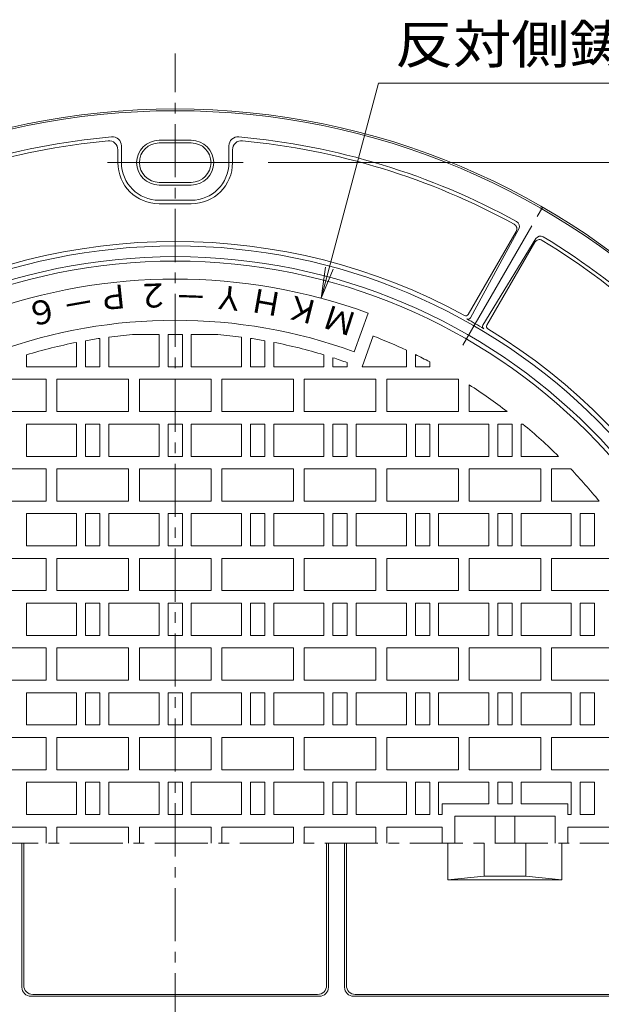
# Model space of a CAD drawing. Units: millimetres. Extents: x -438 to 682, y -800 to 749.
# Drawn here: x -87 to 238, y 199 to 749 of the extents above; entities that cross this region are included whole.
import ezdxf

# ---------------------------------------------------------------- set-up
doc = ezdxf.new("R2010")
doc.units = ezdxf.units.MM
doc.header["$LTSCALE"] = 7
doc.linetypes.add('JWW_CENTER1', pattern=[6.773333, 4.233333, -0.846667, 0.846667, -0.846667])
doc.linetypes.add('JWW_CENTER2', pattern=[13.546667, 11.006667, -0.846667, 0.846667, -0.846667])
for name, color, linetype in [('3-1', 7, 'Continuous'), ('3-2', 7, 'Continuous'), ('3-4', 7, 'Continuous'), ('3-A', 7, 'Continuous')]:
    doc.layers.add(name, color=color, linetype=linetype)
doc.styles.add('ＭＳ ゴシック', font='txt', dxfattribs={"height": 1})

msp = doc.modelspace()

# ---------------------------------------------------------------- linework, layer by layer
at = {"layer": '3-1', "color": 2, "linetype": 'Continuous', "lineweight": 9}
msp.add_arc((0, 289.27), 300, 180, 360, dxfattribs=at)
at = {"layer": '3-2', "color": 3, "linetype": 'JWW_CENTER1', "lineweight": 9}
for p, q in [((0, -144.85), (0, 730.25)), ((-438.06, 289.27), (424.02, 289.27))]:
    msp.add_line(p, q, dxfattribs=at)
at = {"layer": '3-2', "color": 3, "linetype": 'Continuous', "lineweight": 9}
for p, q in [((99.87, 563.66), (107.74, 585.28)), ((-37, 571.86), (-37, 555.27)), ((-9, 573.27), (-23.85, 573.27)), ((-9, 573.27), (-9, 555.27)), ((-4, 573.27), (-4, 555.27)), ((-4, 573.27), (4, 573.27)), ((4, 573.27), (4, 555.27)), ((9, 573.27), (9, 555.27)), ((9, 573.27), (23.85, 573.27)), ((37, 571.86), (37, 555.27)), ((104.27, 555.27), (110.52, 572.47)), ((-55, 568.92), (-55, 555.27)), ((-50, 569.85), (-50, 555.27)), ((-42, 571.16), (-42, 555.27)), ((42, 571.16), (42, 555.27)), ((50, 569.85), (50, 555.27)), ((55, 568.92), (55, 555.27)), ((-83, 561.92), (-83, 555.27)), ((83, 561.92), (83, 555.27)), ((129, 564.55), (129, 555.27)), ((134, 562.15), (134, 555.27)), ((88, 560.35), (88, 555.27)), ((96, 557.62), (96, 555.27)), ((142, 558.07), (142, 555.27)), ((-55, 555.27), (-83, 555.27)), ((-42, 555.27), (-50, 555.27)), ((-9, 555.27), (-37, 555.27)), ((-4, 555.27), (4, 555.27)), ((9, 555.27), (37, 555.27)), ((42, 555.27), (50, 555.27)), ((55, 555.27), (83, 555.27)), ((88, 555.27), (96, 555.27)), ((104.27, 555.27), (129, 555.27)), ((134, 555.27), (142, 555.27)), ((-72, 548.27), (-112, 548.27)), ((-72, 548.27), (-72, 530.27)), ((-66, 548.27), (-66, 530.27)), ((-26, 548.27), (-66, 548.27)), ((-26, 548.27), (-26, 530.27)), ((-20, 548.27), (-20, 530.27)), ((-20, 548.27), (20, 548.27)), ((20, 548.27), (20, 530.27)), ((26, 548.27), (26, 530.27)), ((26, 548.27), (66, 548.27)), ((66, 548.27), (66, 530.27)), ((72, 548.27), (72, 530.27)), ((72, 548.27), (112, 548.27)), ((112, 548.27), (112, 530.27)), ((118, 548.27), (118, 530.27)), ((118, 548.27), (158, 548.27)), ((158, 548.27), (158, 530.27)), ((164, 545.24), (164, 530.27)), ((-72, 530.27), (-112, 530.27)), ((-26, 530.27), (-66, 530.27)), ((-20, 530.27), (20, 530.27)), ((26, 530.27), (66, 530.27)), ((72, 530.27), (112, 530.27)), ((118, 530.27), (158, 530.27)), ((164, 530.27), (185.3, 530.27)), ((-55, 523.27), (-83, 523.27)), ((-83, 523.27), (-83, 505.27)), ((-55, 523.27), (-55, 505.27)), ((-50, 523.27), (-50, 505.27)), ((-42, 523.27), (-50, 523.27)), ((-42, 523.27), (-42, 505.27)), ((-9, 523.27), (-37, 523.27)), ((-37, 523.27), (-37, 505.27)), ((-9, 523.27), (-9, 505.27)), ((-4, 523.27), (-4, 505.27)), ((-4, 523.27), (4, 523.27)), ((4, 523.27), (4, 505.27)), ((9, 523.27), (37, 523.27)), ((9, 523.27), (9, 505.27)), ((37, 523.27), (37, 505.27)), ((42, 523.27), (42, 505.27)), ((42, 523.27), (50, 523.27)), ((50, 523.27), (50, 505.27)), ((55, 523.27), (83, 523.27)), ((55, 523.27), (55, 505.27)), ((83, 523.27), (83, 505.27)), ((88, 523.27), (88, 505.27)), ((88, 523.27), (96, 523.27)), ((96, 523.27), (96, 505.27)), ((101, 523.27), (129, 523.27)), ((101, 523.27), (101, 505.27)), ((129, 523.27), (129, 505.27)), ((134, 523.27), (134, 505.27)), ((134, 523.27), (142, 523.27)), ((142, 523.27), (142, 505.27)), ((147, 523.27), (175, 523.27)), ((147, 523.27), (147, 505.27)), ((175, 523.27), (175, 505.27)), ((180, 523.27), (180, 505.27)), ((180, 523.27), (188, 523.27)), ((188, 523.27), (188, 505.27)), ((193, 523.27), (193, 505.27)), ((193, 523.27), (194.06, 523.27)), ((-55, 505.27), (-83, 505.27)), ((-42, 505.27), (-50, 505.27)), ((-9, 505.27), (-37, 505.27)), ((-4, 505.27), (4, 505.27)), ((9, 505.27), (37, 505.27)), ((42, 505.27), (50, 505.27)), ((55, 505.27), (83, 505.27)), ((88, 505.27), (96, 505.27)), ((101, 505.27), (129, 505.27)), ((134, 505.27), (142, 505.27)), ((147, 505.27), (175, 505.27)), ((180, 505.27), (188, 505.27)), ((193, 505.27), (213.92, 505.27)), ((-72, 498.27), (-112, 498.27)), ((-72, 498.27), (-72, 480.27)), ((-66, 498.27), (-66, 480.27)), ((-26, 498.27), (-66, 498.27)), ((-26, 498.27), (-26, 480.27)), ((-20, 498.27), (-20, 480.27)), ((-20, 498.27), (20, 498.27)), ((20, 498.27), (20, 480.27)), ((26, 498.27), (26, 480.27)), ((26, 498.27), (66, 498.27)), ((66, 498.27), (66, 480.27)), ((72, 498.27), (72, 480.27)), ((72, 498.27), (112, 498.27)), ((112, 498.27), (112, 480.27)), ((118, 498.27), (118, 480.27)), ((118, 498.27), (158, 498.27)), ((158, 498.27), (158, 480.27)), ((164, 498.27), (164, 480.27)), ((164, 498.27), (204, 498.27)), ((204, 498.27), (204, 480.27)), ((210, 498.27), (210, 480.27)), ((210, 498.27), (220.76, 498.27)), ((-72, 480.27), (-112, 480.27)), ((-26, 480.27), (-66, 480.27)), ((-20, 480.27), (20, 480.27)), ((26, 480.27), (66, 480.27)), ((72, 480.27), (112, 480.27)), ((118, 480.27), (158, 480.27)), ((164, 480.27), (204, 480.27)), ((210, 480.27), (236.51, 480.27)), ((-55, 473.27), (-83, 473.27)), ((-83, 473.27), (-83, 455.27)), ((-55, 473.27), (-55, 455.27)), ((-50, 473.27), (-50, 455.27)), ((-42, 473.27), (-50, 473.27)), ((-42, 473.27), (-42, 455.27)), ((-9, 473.27), (-37, 473.27)), ((-37, 473.27), (-37, 455.27)), ((-9, 473.27), (-9, 455.27)), ((-4, 473.27), (-4, 455.27)), ((-4, 473.27), (4, 473.27)), ((4, 473.27), (4, 455.27)), ((9, 473.27), (37, 473.27)), ((9, 473.27), (9, 455.27)), ((37, 473.27), (37, 455.27)), ((42, 473.27), (42, 455.27)), ((42, 473.27), (50, 473.27)), ((50, 473.27), (50, 455.27)), ((55, 473.27), (83, 473.27)), ((55, 473.27), (55, 455.27)), ((83, 473.27), (83, 455.27)), ((88, 473.27), (88, 455.27)), ((88, 473.27), (96, 473.27)), ((96, 473.27), (96, 455.27)), ((101, 473.27), (129, 473.27)), ((101, 473.27), (101, 455.27)), ((129, 473.27), (129, 455.27)), ((134, 473.27), (134, 455.27)), ((134, 473.27), (142, 473.27)), ((142, 473.27), (142, 455.27)), ((147, 473.27), (175, 473.27)), ((147, 473.27), (147, 455.27)), ((175, 473.27), (175, 455.27)), ((180, 473.27), (180, 455.27)), ((180, 473.27), (188, 473.27)), ((188, 473.27), (188, 455.27)), ((193, 473.27), (221, 473.27)), ((193, 473.27), (193, 455.27)), ((221, 473.27), (221, 455.27)), ((226, 473.27), (226, 455.27)), ((226, 473.27), (234, 473.27)), ((234, 473.27), (234, 455.27)), ((-55, 455.27), (-83, 455.27)), ((-42, 455.27), (-50, 455.27)), ((-9, 455.27), (-37, 455.27)), ((-4, 455.27), (4, 455.27)), ((9, 455.27), (37, 455.27)), ((42, 455.27), (50, 455.27)), ((55, 455.27), (83, 455.27)), ((88, 455.27), (96, 455.27)), ((101, 455.27), (129, 455.27)), ((134, 455.27), (142, 455.27)), ((147, 455.27), (175, 455.27)), ((180, 455.27), (188, 455.27)), ((193, 455.27), (221, 455.27)), ((226, 455.27), (234, 455.27)), ((-72, 448.27), (-112, 448.27)), ((-72, 448.27), (-72, 430.27)), ((-66, 448.27), (-66, 430.27)), ((-26, 448.27), (-66, 448.27)), ((-26, 448.27), (-26, 430.27)), ((-20, 448.27), (-20, 430.27)), ((-20, 448.27), (20, 448.27)), ((20, 448.27), (20, 430.27)), ((26, 448.27), (26, 430.27)), ((26, 448.27), (66, 448.27)), ((66, 448.27), (66, 430.27)), ((72, 448.27), (72, 430.27)), ((72, 448.27), (112, 448.27)), ((112, 448.27), (112, 430.27)), ((118, 448.27), (118, 430.27)), ((118, 448.27), (158, 448.27)), ((158, 448.27), (158, 430.27)), ((164, 448.27), (164, 430.27)), ((164, 448.27), (204, 448.27)), ((204, 448.27), (204, 430.27)), ((210, 448.27), (210, 430.27)), ((210, 448.27), (250, 448.27)), ((-72, 430.27), (-112, 430.27)), ((-26, 430.27), (-66, 430.27)), ((-20, 430.27), (20, 430.27)), ((26, 430.27), (66, 430.27)), ((72, 430.27), (112, 430.27)), ((118, 430.27), (158, 430.27)), ((164, 430.27), (204, 430.27)), ((210, 430.27), (250, 430.27)), ((-55, 423.27), (-83, 423.27)), ((-83, 423.27), (-83, 405.27)), ((-55, 423.27), (-55, 405.27)), ((-50, 423.27), (-50, 405.27)), ((-42, 423.27), (-50, 423.27)), ((-42, 423.27), (-42, 405.27)), ((-9, 423.27), (-37, 423.27)), ((-37, 423.27), (-37, 405.27)), ((-9, 423.27), (-9, 405.27)), ((-4, 423.27), (-4, 405.27)), ((-4, 423.27), (4, 423.27)), ((4, 423.27), (4, 405.27)), ((9, 423.27), (37, 423.27)), ((9, 423.27), (9, 405.27)), ((37, 423.27), (37, 405.27)), ((42, 423.27), (42, 405.27)), ((42, 423.27), (50, 423.27)), ((50, 423.27), (50, 405.27)), ((55, 423.27), (83, 423.27)), ((55, 423.27), (55, 405.27)), ((83, 423.27), (83, 405.27)), ((88, 423.27), (88, 405.27)), ((88, 423.27), (96, 423.27)), ((96, 423.27), (96, 405.27)), ((101, 423.27), (129, 423.27)), ((101, 423.27), (101, 405.27)), ((129, 423.27), (129, 405.27)), ((134, 423.27), (134, 405.27)), ((134, 423.27), (142, 423.27)), ((142, 423.27), (142, 405.27)), ((147, 423.27), (175, 423.27)), ((147, 423.27), (147, 405.27)), ((175, 423.27), (175, 405.27)), ((180, 423.27), (180, 405.27)), ((180, 423.27), (188, 423.27)), ((188, 423.27), (188, 405.27)), ((193, 423.27), (221, 423.27)), ((193, 423.27), (193, 405.27)), ((221, 423.27), (221, 405.27)), ((226, 423.27), (226, 405.27)), ((226, 423.27), (234, 423.27)), ((234, 423.27), (234, 405.27)), ((-55, 405.27), (-83, 405.27)), ((-42, 405.27), (-50, 405.27)), ((-9, 405.27), (-37, 405.27)), ((-4, 405.27), (4, 405.27)), ((9, 405.27), (37, 405.27)), ((42, 405.27), (50, 405.27)), ((55, 405.27), (83, 405.27)), ((88, 405.27), (96, 405.27)), ((101, 405.27), (129, 405.27)), ((134, 405.27), (142, 405.27)), ((147, 405.27), (175, 405.27)), ((180, 405.27), (188, 405.27)), ((193, 405.27), (221, 405.27)), ((226, 405.27), (234, 405.27)), ((-72, 398.27), (-112, 398.27)), ((-72, 398.27), (-72, 380.27)), ((-66, 398.27), (-66, 380.27)), ((-26, 398.27), (-66, 398.27)), ((-26, 398.27), (-26, 380.27)), ((-20, 398.27), (-20, 380.27)), ((-20, 398.27), (20, 398.27)), ((20, 398.27), (20, 380.27)), ((26, 398.27), (26, 380.27)), ((26, 398.27), (66, 398.27)), ((66, 398.27), (66, 380.27)), ((72, 398.27), (72, 380.27)), ((72, 398.27), (112, 398.27)), ((112, 398.27), (112, 380.27)), ((118, 398.27), (118, 380.27)), ((118, 398.27), (158, 398.27)), ((158, 398.27), (158, 380.27)), ((164, 398.27), (164, 380.27)), ((164, 398.27), (204, 398.27)), ((204, 398.27), (204, 380.27)), ((210, 398.27), (210, 380.27)), ((210, 398.27), (250, 398.27)), ((-72, 380.27), (-112, 380.27)), ((-26, 380.27), (-66, 380.27)), ((-20, 380.27), (20, 380.27)), ((26, 380.27), (66, 380.27)), ((72, 380.27), (112, 380.27)), ((118, 380.27), (158, 380.27)), ((164, 380.27), (204, 380.27)), ((210, 380.27), (250, 380.27)), ((-55, 373.27), (-83, 373.27)), ((-83, 373.27), (-83, 355.27)), ((-55, 373.27), (-55, 355.27)), ((-50, 373.27), (-50, 355.27)), ((-42, 373.27), (-50, 373.27)), ((-42, 373.27), (-42, 355.27)), ((-9, 373.27), (-37, 373.27)), ((-37, 373.27), (-37, 355.27)), ((-9, 373.27), (-9, 355.27)), ((-4, 373.27), (-4, 355.27)), ((-4, 373.27), (4, 373.27)), ((4, 373.27), (4, 355.27)), ((9, 373.27), (37, 373.27)), ((9, 373.27), (9, 355.27)), ((37, 373.27), (37, 355.27)), ((42, 373.27), (42, 355.27)), ((42, 373.27), (50, 373.27)), ((50, 373.27), (50, 355.27)), ((55, 373.27), (83, 373.27)), ((55, 373.27), (55, 355.27)), ((83, 373.27), (83, 355.27)), ((88, 373.27), (88, 355.27)), ((88, 373.27), (96, 373.27)), ((96, 373.27), (96, 355.27)), ((101, 373.27), (129, 373.27)), ((101, 373.27), (101, 355.27)), ((129, 373.27), (129, 355.27)), ((134, 373.27), (134, 355.27)), ((134, 373.27), (142, 373.27)), ((142, 373.27), (142, 355.27)), ((147, 373.27), (175, 373.27)), ((147, 373.27), (147, 355.27)), ((175, 373.27), (175, 355.27)), ((180, 373.27), (180, 355.27)), ((180, 373.27), (188, 373.27)), ((188, 373.27), (188, 355.27)), ((193, 373.27), (221, 373.27)), ((193, 373.27), (193, 355.27)), ((221, 373.27), (221, 355.27)), ((226, 373.27), (226, 355.27)), ((226, 373.27), (234, 373.27)), ((234, 373.27), (234, 355.27)), ((-55, 355.27), (-83, 355.27)), ((-42, 355.27), (-50, 355.27)), ((-9, 355.27), (-37, 355.27)), ((-4, 355.27), (4, 355.27)), ((9, 355.27), (37, 355.27)), ((42, 355.27), (50, 355.27)), ((55, 355.27), (83, 355.27)), ((88, 355.27), (96, 355.27)), ((101, 355.27), (129, 355.27)), ((134, 355.27), (142, 355.27)), ((147, 355.27), (175, 355.27)), ((180, 355.27), (188, 355.27)), ((193, 355.27), (221, 355.27)), ((226, 355.27), (234, 355.27)), ((-72, 348.27), (-112, 348.27)), ((-72, 348.27), (-72, 330.27)), ((-66, 348.27), (-66, 330.27)), ((-26, 348.27), (-66, 348.27)), ((-26, 348.27), (-26, 330.27)), ((-20, 348.27), (-20, 330.27)), ((-20, 348.27), (20, 348.27)), ((20, 348.27), (20, 330.27)), ((26, 348.27), (26, 330.27)), ((26, 348.27), (66, 348.27)), ((66, 348.27), (66, 330.27)), ((72, 348.27), (72, 330.27)), ((72, 348.27), (112, 348.27)), ((112, 348.27), (112, 330.27)), ((118, 348.27), (118, 330.27)), ((118, 348.27), (158, 348.27)), ((158, 348.27), (158, 330.27)), ((164, 348.27), (164, 330.27)), ((164, 348.27), (204, 348.27)), ((204, 348.27), (204, 330.27)), ((210, 348.27), (210, 330.27)), ((210, 348.27), (250, 348.27)), ((-72, 330.27), (-112, 330.27)), ((-26, 330.27), (-66, 330.27)), ((-20, 330.27), (20, 330.27)), ((26, 330.27), (66, 330.27)), ((72, 330.27), (112, 330.27)), ((118, 330.27), (158, 330.27)), ((164, 330.27), (204, 330.27)), ((210, 330.27), (250, 330.27)), ((-55, 323.27), (-83, 323.27)), ((-83, 323.27), (-83, 305.27)), ((-55, 323.27), (-55, 305.27)), ((-50, 323.27), (-50, 305.27)), ((-42, 323.27), (-50, 323.27)), ((-42, 323.27), (-42, 305.27)), ((-9, 323.27), (-37, 323.27)), ((-37, 323.27), (-37, 305.27)), ((-9, 323.27), (-9, 305.27)), ((-4, 323.27), (-4, 305.27)), ((-4, 323.27), (4, 323.27)), ((4, 323.27), (4, 305.27)), ((9, 323.27), (37, 323.27)), ((9, 323.27), (9, 305.27)), ((37, 323.27), (37, 305.27)), ((42, 323.27), (42, 305.27)), ((42, 323.27), (50, 323.27)), ((50, 323.27), (50, 305.27)), ((55, 323.27), (83, 323.27)), ((55, 323.27), (55, 305.27)), ((83, 323.27), (83, 305.27)), ((88, 323.27), (88, 305.27)), ((88, 323.27), (96, 323.27)), ((96, 323.27), (96, 305.27)), ((101, 323.27), (129, 323.27)), ((101, 323.27), (101, 305.27)), ((129, 323.27), (129, 305.27)), ((134, 323.27), (134, 305.27)), ((134, 323.27), (142, 323.27)), ((142, 323.27), (142, 305.27)), ((147, 323.27), (175, 323.27)), ((147, 323.27), (147, 305.27)), ((175, 323.27), (175, 311.27)), ((180, 323.27), (188, 323.27)), ((180, 323.27), (180, 311.27)), ((188, 323.27), (188, 311.27)), ((193, 323.27), (221, 323.27)), ((193, 323.27), (193, 311.27)), ((221, 323.27), (221, 305.27)), ((226, 323.27), (226, 305.27)), ((226, 323.27), (234, 323.27)), ((234, 323.27), (234, 305.27)), ((149, 311.27), (175, 311.27)), ((149, 311.27), (149, 305.27)), ((180, 311.27), (188, 311.27)), ((193, 311.27), (219, 311.27)), ((219, 311.27), (219, 305.27)), ((-55, 305.27), (-83, 305.27)), ((-42, 305.27), (-50, 305.27)), ((-9, 305.27), (-37, 305.27)), ((-4, 305.27), (4, 305.27)), ((9, 305.27), (37, 305.27)), ((42, 305.27), (50, 305.27)), ((55, 305.27), (83, 305.27)), ((88, 305.27), (96, 305.27)), ((101, 305.27), (129, 305.27)), ((134, 305.27), (142, 305.27)), ((147, 305.27), (149, 305.27)), ((156, 304.27), (212, 304.27)), ((156, 304.27), (156, 289.27)), ((178.5, 304.27), (178.5, 289.27)), ((189.5, 304.27), (189.5, 289.27)), ((212, 304.27), (212, 289.27)), ((219, 305.27), (221, 305.27)), ((226, 305.27), (234, 305.27)), ((-72, 298.27), (-112, 298.27)), ((-72, 298.27), (-72, 289.27)), ((-26, 298.27), (-66, 298.27)), ((-66, 298.27), (-66, 289.27)), ((-26, 298.27), (-26, 289.27)), ((20, 298.27), (-20, 298.27)), ((-20, 298.27), (-20, 289.27)), ((20, 298.27), (20, 289.27)), ((66, 298.27), (26, 298.27)), ((26, 298.27), (26, 289.27)), ((66, 298.27), (66, 289.27)), ((72, 298.27), (112, 298.27)), ((72, 298.27), (72, 289.27)), ((112, 298.27), (112, 289.27)), ((118, 298.27), (118, 289.27)), ((118, 298.27), (149, 298.27)), ((149, 298.27), (149, 289.27)), ((219, 298.27), (250, 298.27)), ((219, 298.27), (219, 289.27)), ((-85.5, 208.77), (-85.5, 289.27)), ((-84.5, 209.77), (-84.5, 289.27)), ((84.5, 209.77), (84.5, 289.27)), ((85.5, 208.77), (85.5, 289.27)), ((94.5, 208.77), (94.5, 289.27)), ((95.5, 209.77), (95.5, 289.27)), ((152.18, 268.77), (152.18, 289.27)), ((172.36, 270.77), (172.36, 289.27)), ((195.64, 270.77), (195.64, 289.27)), ((215.82, 268.77), (215.82, 289.27)), ((152.18, 268.77), (172.36, 270.77)), ((195.64, 270.77), (172.36, 270.77)), ((215.82, 268.77), (195.64, 270.77)), ((215.82, 268.77), (152.18, 268.77)), ((-80.5, 203.77), (80.5, 203.77)), ((-79.5, 204.77), (79.5, 204.77)), ((99.5, 203.77), (278.6, 203.77)), ((100.5, 204.77), (274.44, 204.77))]:
    msp.add_line(p, q, dxfattribs=at)
for centre, radius, start, end in [((0, 289.27), 325, 0, 180), ((0, 289.27), 315, 70, 110), ((0, 289.27), 292, 70, 110), ((0, 289.27), 285, 94.8011, 97.4595), ((0, 289.27), 285, 82.5405, 85.1989), ((0, 289.27), 304, 64.891, 68.6805), ((0, 289.27), 285, 101.1269, 106.9315), ((0, 289.27), 285, 98.4745, 100.1042), ((0, 289.27), 285, 79.8958, 81.5255), ((0, 289.27), 285, 73.0685, 78.8731), ((0, 289.27), 304, 62.1535, 63.8457), ((0, 289.27), 285, 70.3154, 72.0148), ((0, 289.27), 304, 52.4445, 57.3522), ((0, 289.27), 304, 45.2778, 50.3303), ((0, 289.27), 304, 38.924, 43.4325), ((0, 289.27), 295, 180, 360), ((-79.5, 209.77), 5, 180, 270), ((79.5, 209.77), 5, 270, 0), ((100.5, 209.77), 5, 180, 270), ((-80.5, 208.77), 5, 180, 270), ((80.5, 208.77), 5, 270, 0), ((99.5, 208.77), 5, 180, 270)]:
    msp.add_arc(centre, radius, start, end, dxfattribs=at)
at = {"layer": '3-4', "color": 7, "linetype": 'Continuous', "lineweight": 9}
for p, q in [((81.53, 593.54), (113.39, 713.7)), ((113.39, 713.7), (503.34, 713.7)), ((483.65, 669.27), (51.91, 669.27)), ((81.53, 593.54), (83.81, 610.89)), ((81.53, 593.54), (88.22, 609.71))]:
    msp.add_line(p, q, dxfattribs=at)
at = {"layer": '3-A', "color": 2, "linetype": 'Continuous', "lineweight": 9}
for p, q in [((-32, 669.27), (-32, 676.51)), ((-30, 669.27), (-30, 678.7)), ((-9, 681.77), (9, 681.77)), ((-9, 680.27), (9, 680.27)), ((30, 669.27), (30, 678.7)), ((32, 669.27), (32, 676.51)), ((-9, 658.27), (9, 658.27)), ((-9, 656.77), (9, 656.77)), ((-9, 648.27), (9, 648.27)), ((-9, 646.27), (9, 646.27)), ((164.71, 582.64), (191.73, 632.36)), ((163.51, 584.49), (190.25, 630.8)), ((171.7, 578.6), (201.26, 626.86)), ((173.9, 578.49), (200.64, 624.8))]:
    msp.add_line(p, q, dxfattribs=at)
at = {"layer": '3-A', "color": 7, "linetype": 'JWW_CENTER2', "lineweight": 9}
for p, q in [((-37.74, 669.27), (37.91, 669.27)), ((160.52, 567.3), (207.42, 648.54))]:
    msp.add_line(p, q, dxfattribs=at)
at = {"layer": '3-A', "color": 2, "linetype": 'Continuous', "lineweight": 9}
for radius in [410, 409]:
    msp.add_circle((0, 289.27), radius, dxfattribs=at)
for centre, radius, start, end in [((0, 289.27), 396, 95.1357, 118.7604), ((-35, 678.7), 5, 0, 95.1357), ((35, 678.7), 5, 84.8643, 180), ((0, 289.27), 396, 61.2396, 84.8643), ((0, 289.27), 394, 95.458, 118.6811), ((-37, 676.51), 5, 0, 95.458), ((-9, 669.27), 12.5, 90, 270), ((-9, 669.27), 11, 90, 270), ((9, 669.27), 12.5, 270, 90), ((9, 669.27), 11, 270, 90), ((37, 676.51), 5, 84.542, 180), ((0, 289.27), 394, 61.3189, 84.542), ((-9, 669.27), 23, 180, 270), ((-9, 669.27), 21, 180, 270), ((9, 669.27), 21, 270, 0), ((9, 669.27), 23, 270, 360), ((187.65, 632.3), 3, 330, 61.3189), ((189.09, 633.79), 3, 331.4822, 61.2396), ((203.82, 625.29), 3, 58.7604, 148.5178), ((0, 289.27), 396, 35.1357, 58.7604), ((0, 289.27), 333.5, 0, 179.9999), ((0, 289.27), 336, 61.2733, 118.7267), ((203.24, 623.3), 3, 58.6811, 150), ((0, 289.27), 394, 35.458, 58.6811), ((0, 289.27), 327.5, 0, 179.9999), ((162.21, 585.24), 1.5, 241.2733, 330), ((163.39, 583.35), 1.5, 240.9433, 331.4822), ((0, 289.27), 334.92, 60, 60.9433), ((0, 289.27), 334.92, 59.0567, 60), ((172.98, 577.81), 1.5, 148.5178, 239.0567), ((175.2, 577.74), 1.5, 150, 238.7267), ((0, 289.27), 336, 1.2733, 58.7267)]:
    msp.add_arc(centre, radius, start, end, dxfattribs=at)

# ---------------------------------------------------------------- texts
at = {"layer": '3-2', "color": 4, "linetype": 'Continuous', "lineweight": 9, "style": 'ＭＳ ゴシック'}
for s, rotation, p in [('Ｐ', 186, (-25.98, 601.72)), ('２', 182.0005, (-3.26, 602.06)), ('Ｙ', 174, (39.77, 599.35)), ('－', 178, (18.06, 601.07)), ('Ｈ', 170.0009, (60.89, 596.23)), ('Ｋ', 165.9997, (81.63, 591.25)), ('６', 194.0003, (-67.08, 594.51)), ('－', 190.0009, (-46.26, 598.95)), ('Ｍ', 161.999, (102.47, 584.65))]:
    msp.add_text(s, height=13.34, rotation=rotation, dxfattribs=at).set_placement(p)
at = {"layer": '3-4', "color": 2, "linetype": 'Continuous', "lineweight": 9, "style": 'ＭＳ ゴシック', "width": 1.114583}
msp.add_text('反対側鋳出はＫＡＮＥＳＯ', height=21.336, dxfattribs=at).set_placement((122.66, 724.65))

doc.saveas('drawing.dxf')
